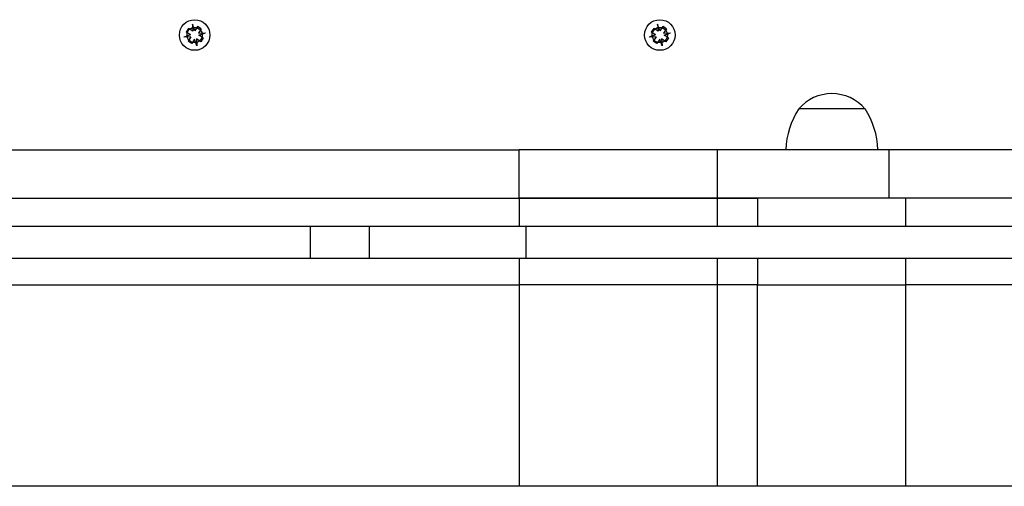
# Model space of a CAD drawing. Units: millimetres. Extents: x 31.38 to 41.16, y 41.44 to 51.39.
# Drawn here: x 38.39 to 38.78, y 45.82 to 46 of the extents above; entities that cross this region are included whole.
import ezdxf

# ---------------------------------------------------------------- set-up
doc = ezdxf.new("R2010")
doc.units = ezdxf.units.MM

# ---------------------------------------------------------------- blocks, each defined once
blk = doc.blocks.new('aa')
at = {"color": 7, "linetype": 'Continuous', "lineweight": 25}
for p, q in [((238.9404, 113.3939), (238.9309, 113.3795)), ((238.9575, 113.3827), (238.9404, 113.3939)), ((238.965, 113.3843), (238.9557, 113.41)), ((238.9557, 113.41), (238.9575, 113.3827)), ((238.9762, 113.4014), (238.965, 113.3843)), ((238.9906, 113.392), (238.9762, 113.4014)), ((238.9906, 113.392), (238.9794, 113.3748)), ((240.7654, 113.3939), (240.7559, 113.3795)), ((240.7825, 113.3827), (240.7654, 113.3939)), ((240.79, 113.3843), (240.7807, 113.41)), ((240.7807, 113.41), (240.7825, 113.3827)), ((240.8012, 113.4014), (240.79, 113.3843)), ((240.8156, 113.392), (240.8012, 113.4014)), ((240.8156, 113.392), (240.8044, 113.3748)), ((238.9481, 113.3683), (238.9223, 113.359)), ((238.9497, 113.3608), (238.9223, 113.359)), ((238.9481, 113.3683), (238.9309, 113.3795)), ((238.9497, 113.3608), (238.9385, 113.3437)), ((238.9529, 113.3342), (238.9385, 113.3437)), ((238.9641, 113.3514), (238.9529, 113.3342)), ((238.9734, 113.3256), (238.9641, 113.3514)), ((238.9716, 113.3529), (238.9734, 113.3256)), ((238.9887, 113.3417), (238.9716, 113.3529)), ((238.9794, 113.3748), (239.0068, 113.3767)), ((238.981, 113.3674), (239.0068, 113.3767)), ((238.9981, 113.3562), (238.981, 113.3674)), ((238.9981, 113.3562), (238.9887, 113.3417)), ((240.7731, 113.3683), (240.7473, 113.359)), ((240.7747, 113.3608), (240.7473, 113.359)), ((240.7731, 113.3683), (240.7559, 113.3795)), ((240.7747, 113.3608), (240.7635, 113.3437)), ((240.7779, 113.3342), (240.7635, 113.3437)), ((240.7891, 113.3514), (240.7779, 113.3342)), ((240.7984, 113.3256), (240.7891, 113.3514)), ((240.7966, 113.3529), (240.7984, 113.3256)), ((240.8137, 113.3417), (240.7966, 113.3529)), ((240.8044, 113.3748), (240.8318, 113.3767)), ((240.806, 113.3674), (240.8318, 113.3767)), ((240.8231, 113.3562), (240.806, 113.3674)), ((240.8231, 113.3562), (240.8137, 113.3417)), ((241.5945, 113.0778), (241.3345, 113.0778)), ((237.6918, 112.9178), (240.2373, 112.9178)), ((240.2373, 112.7278), (240.2373, 112.9178)), ((241.0152, 112.9178), (240.2373, 112.9178)), ((241.0152, 112.7278), (241.0152, 112.9178)), ((241.6897, 112.9178), (241.0152, 112.9178)), ((241.6897, 112.7278), (241.6897, 112.9178)), ((242.6145, 112.9178), (241.6897, 112.9178)), ((237.6918, 112.7278), (240.2373, 112.7278)), ((241.0152, 112.7278), (240.2373, 112.7278)), ((241.0152, 112.7278), (241.1728, 112.7278)), ((241.6897, 112.7278), (241.0152, 112.7278)), ((242.8945, 112.7278), (241.6897, 112.7278)), ((239.4185, 112.4928), (239.4185, 112.6178)), ((239.651, 112.4928), (239.651, 112.6178)), ((240.2652, 112.4928), (240.2652, 112.6178)), ((237.6918, 112.3883), (240.2373, 112.3883)), ((241.0152, 112.3883), (240.2373, 112.3883)), ((241.1728, 112.3883), (241.0152, 112.3883)), ((241.1728, 112.3883), (241.7536, 112.3883)), ((242.243, 112.3883), (241.7536, 112.3883)), ((242.2445, 111.5978), (235.6445, 111.5978))]:
    blk.add_line(p, q, dxfattribs=at)
at = {"color": 8, "linetype": 'Continuous', "lineweight": 25}
for p, q in [((240.2373, 112.7278), (240.2373, 112.6178)), ((241.0152, 112.6178), (241.0152, 112.7278)), ((241.1728, 112.7278), (241.1728, 112.6178)), ((241.7536, 112.7278), (241.7536, 112.6178)), ((240.2373, 112.4928), (240.2373, 112.3883)), ((241.0152, 112.3883), (241.0152, 112.4928)), ((241.1728, 112.4928), (241.1728, 112.3883)), ((241.7536, 112.4928), (241.7536, 112.3883)), ((240.2373, 112.3883), (240.2373, 111.5978)), ((241.0152, 111.5978), (241.0152, 112.3883)), ((241.1728, 111.5978), (241.1728, 112.3883)), ((241.7536, 112.3883), (241.7536, 111.5978))]:
    blk.add_line(p, q, dxfattribs=at)
at = {"color": 7, "linetype": 'Continuous', "lineweight": 25}
for centre, radius in [((238.9645, 113.3678), 0.06), ((240.7895, 113.3678), 0.06), ((238.9645, 113.3678), 0.03), ((240.7895, 113.3678), 0.03)]:
    blk.add_circle(centre, radius, dxfattribs=at)
for centre, radius, start, end in [((241.4645, 112.967), 0.1708, 40.4497, 139.5503), ((241.5845, 112.9119), 0.3, 146.4225, 178.8694), ((241.3446, 112.9119), 0.3, 1.1306, 33.5775)]:
    blk.add_arc(centre, radius, start, end, dxfattribs=at)
for points, knots in [([(240.2373, 112.7278), (240.2672, 112.7278), (240.3272, 112.7278), (240.416, 112.7278), (240.5026, 112.7278), (240.5858, 112.7278), (240.6646, 112.7278), (240.7381, 112.7278), (240.8051, 112.7278), (240.865, 112.7278), (240.9164, 112.7278), (240.9585, 112.7278), (240.9924, 112.7278), (241.0076, 112.7278), (241.0152, 112.7278)], [0, 0, 0, 0, 0.084135, 0.168539, 0.252674, 0.33681, 0.421213, 0.505348, 0.589484, 0.673887, 0.758023, 0.838603, 0.919419, 1, 1, 1, 1]), ([(237.1375, 112.6178), (237.159, 112.6178), (237.2036, 112.6178), (237.2653, 112.6178), (237.3269, 112.6178), (237.3879, 112.6178), (237.4445, 112.6178), (237.497, 112.6178), (237.5449, 112.6178), (237.593, 112.6178), (237.6414, 112.6178), (237.6896, 112.6178), (237.7377, 112.6178), (237.7858, 112.6178), (237.8339, 112.6178), (237.8816, 112.6178), (237.9294, 112.6178), (237.9809, 112.6178), (238.0359, 112.6178), (238.0946, 112.6178), (238.154, 112.6178), (238.2142, 112.6178), (238.2708, 112.6178), (238.3232, 112.6178), (238.3709, 112.6178), (238.4193, 112.6178), (238.4679, 112.6178), (238.5207, 112.6178), (238.5775, 112.6178), (238.6377, 112.6178), (238.6976, 112.6178), (238.757, 112.6178), (238.8157, 112.6178), (238.8735, 112.6178), (238.9301, 112.6178), (238.9821, 112.6178), (239.0294, 112.6178), (239.0718, 112.6178), (239.1134, 112.6178), (239.1541, 112.6178), (239.1946, 112.6178), (239.2342, 112.6178), (239.2731, 112.6178), (239.3106, 112.6178), (239.3471, 112.6178), (239.383, 112.6178), (239.4066, 112.6178), (239.4185, 112.6178)], [0, 0, 0, 0, 0.02753, 0.057091, 0.088184, 0.120093, 0.152003, 0.176537, 0.200188, 0.222641, 0.243687, 0.263299, 0.280785, 0.297791, 0.315204, 0.33369, 0.353458, 0.374416, 0.400749, 0.427768, 0.454782, 0.481145, 0.506378, 0.524463, 0.541963, 0.559263, 0.576894, 0.595208, 0.619251, 0.644509, 0.670676, 0.697306, 0.723882, 0.749858, 0.774709, 0.797981, 0.815258, 0.831306, 0.846297, 0.860684, 0.875243, 0.892518, 0.91139, 0.931877, 0.953742, 0.976602, 1, 1, 1, 1]), ([(239.4185, 112.6178), (239.4405, 112.6178), (239.4842, 112.6178), (239.5365, 112.6178), (239.5753, 112.6178), (239.6004, 112.6178), (239.6266, 112.6178), (239.6427, 112.6178), (239.651, 112.6178)], [0, 0, 0, 0, 0.2861513, 0.5669747, 0.674683, 0.7804316, 0.8851491, 1, 1, 1, 1]), ([(239.651, 112.6178), (239.6589, 112.6178), (239.6744, 112.6178), (239.7034, 112.6178), (239.7346, 112.6178), (239.7672, 112.6178), (239.7999, 112.6178), (239.8331, 112.6178), (239.8651, 112.6178), (239.8953, 112.6178), (239.924, 112.6178), (239.9522, 112.6178), (239.9907, 112.6178), (240.04, 112.6178), (240.0933, 112.6178), (240.1395, 112.6178), (240.1772, 112.6178), (240.211, 112.6178), (240.2396, 112.6178), (240.2575, 112.6178), (240.2652, 112.6178)], [0, 0, 0, 0, 0.048047, 0.09435, 0.138532, 0.18023, 0.219347, 0.256399, 0.298135, 0.342722, 0.391107, 0.442839, 0.496825, 0.605622, 0.713193, 0.786082, 0.853298, 0.912745, 0.962333, 1, 1, 1, 1]), ([(240.2652, 112.6178), (240.2925, 112.6178), (240.3461, 112.6178), (240.4333, 112.6178), (240.5234, 112.6178), (240.6171, 112.6178), (240.7143, 112.6178), (240.8153, 112.6178), (240.9201, 112.6178), (241.0387, 112.6178), (241.1724, 112.6178), (241.322, 112.6178), (241.4787, 112.6178), (241.643, 112.6178), (241.8301, 112.6178), (242.0395, 112.6178), (242.2695, 112.6178), (242.5015, 112.6178), (242.7037, 112.6178), (242.8739, 112.6178), (243.0111, 112.6178), (243.1429, 112.6178), (243.2683, 112.6178), (243.376, 112.6178), (243.4665, 112.6178), (243.5407, 112.6178), (243.6096, 112.6178), (243.6726, 112.6178), (243.7295, 112.6178), (243.7797, 112.6178), (243.8225, 112.6178), (243.8576, 112.6178), (243.8843, 112.6178), (243.9018, 112.6178), (243.9099, 112.6178), (243.9091, 112.6178), (243.9088, 112.6178)], [0, 0, 0, 0, 0.026459, 0.052038, 0.077109, 0.102023, 0.127102, 0.152624, 0.178822, 0.205886, 0.241357, 0.278643, 0.317889, 0.359189, 0.402601, 0.459481, 0.518087, 0.577086, 0.635169, 0.670649, 0.704983, 0.737906, 0.769188, 0.79865, 0.818608, 0.837572, 0.855579, 0.872718, 0.889143, 0.905087, 0.920864, 0.936861, 0.953518, 0.971285, 0.990601, 1, 1, 1, 1]), ([(237.1375, 112.4928), (237.159, 112.4928), (237.2036, 112.4928), (237.2653, 112.4928), (237.3269, 112.4928), (237.3879, 112.4928), (237.4445, 112.4928), (237.497, 112.4928), (237.5449, 112.4928), (237.593, 112.4928), (237.6414, 112.4928), (237.6896, 112.4928), (237.7377, 112.4928), (237.7858, 112.4928), (237.8339, 112.4928), (237.8816, 112.4928), (237.9294, 112.4928), (237.9809, 112.4928), (238.0359, 112.4928), (238.0946, 112.4928), (238.154, 112.4928), (238.2142, 112.4928), (238.2708, 112.4928), (238.3232, 112.4928), (238.3709, 112.4928), (238.4193, 112.4928), (238.4679, 112.4928), (238.5207, 112.4928), (238.5775, 112.4928), (238.6377, 112.4928), (238.6976, 112.4928), (238.757, 112.4928), (238.8157, 112.4928), (238.8735, 112.4928), (238.9301, 112.4928), (238.9821, 112.4928), (239.0294, 112.4928), (239.0718, 112.4928), (239.1134, 112.4928), (239.1541, 112.4928), (239.1946, 112.4928), (239.2342, 112.4928), (239.2731, 112.4928), (239.3106, 112.4928), (239.3471, 112.4928), (239.383, 112.4928), (239.4066, 112.4928), (239.4185, 112.4928)], [0, 0, 0, 0, 0.02753, 0.057091, 0.088184, 0.120093, 0.152003, 0.176537, 0.200188, 0.222641, 0.243687, 0.263299, 0.280785, 0.297791, 0.315204, 0.33369, 0.353458, 0.374416, 0.400749, 0.427768, 0.454782, 0.481145, 0.506378, 0.524463, 0.541963, 0.559263, 0.576894, 0.595208, 0.619251, 0.644509, 0.670676, 0.697306, 0.723882, 0.749858, 0.774709, 0.797981, 0.815258, 0.831306, 0.846297, 0.860684, 0.875243, 0.892518, 0.91139, 0.931877, 0.953742, 0.976602, 1, 1, 1, 1]), ([(239.4185, 112.4928), (239.4405, 112.4928), (239.4842, 112.4928), (239.5365, 112.4928), (239.5753, 112.4928), (239.6004, 112.4928), (239.6266, 112.4928), (239.6427, 112.4928), (239.651, 112.4928)], [0, 0, 0, 0, 0.2861513, 0.5669747, 0.674683, 0.7804316, 0.8851491, 1, 1, 1, 1]), ([(239.651, 112.4928), (239.6589, 112.4928), (239.6744, 112.4928), (239.7034, 112.4928), (239.7346, 112.4928), (239.7672, 112.4928), (239.7999, 112.4928), (239.8331, 112.4928), (239.8651, 112.4928), (239.8953, 112.4928), (239.924, 112.4928), (239.9522, 112.4928), (239.9907, 112.4928), (240.04, 112.4928), (240.0933, 112.4928), (240.1395, 112.4928), (240.1772, 112.4928), (240.211, 112.4928), (240.2396, 112.4928), (240.2575, 112.4928), (240.2652, 112.4928)], [0, 0, 0, 0, 0.048047, 0.09435, 0.138532, 0.18023, 0.219347, 0.256399, 0.298135, 0.342722, 0.391107, 0.442839, 0.496825, 0.605622, 0.713193, 0.786082, 0.853298, 0.912745, 0.962333, 1, 1, 1, 1]), ([(240.2652, 112.4928), (240.2925, 112.4928), (240.3461, 112.4928), (240.4333, 112.4928), (240.5234, 112.4928), (240.6171, 112.4928), (240.7143, 112.4928), (240.8153, 112.4928), (240.9201, 112.4928), (241.0387, 112.4928), (241.1724, 112.4928), (241.322, 112.4928), (241.4787, 112.4928), (241.643, 112.4928), (241.8301, 112.4928), (242.0395, 112.4928), (242.2695, 112.4928), (242.5015, 112.4928), (242.7037, 112.4928), (242.8739, 112.4928), (243.0111, 112.4928), (243.1429, 112.4928), (243.2683, 112.4928), (243.376, 112.4928), (243.4665, 112.4928), (243.5407, 112.4928), (243.6096, 112.4928), (243.6726, 112.4928), (243.7295, 112.4928), (243.7797, 112.4928), (243.8225, 112.4928), (243.8576, 112.4928), (243.8843, 112.4928), (243.9018, 112.4928), (243.9099, 112.4928), (243.9091, 112.4928), (243.9088, 112.4928)], [0, 0, 0, 0, 0.026459, 0.052038, 0.077109, 0.102023, 0.127102, 0.152624, 0.178822, 0.205886, 0.241357, 0.278643, 0.317889, 0.359189, 0.402601, 0.459481, 0.518087, 0.577086, 0.635169, 0.670649, 0.704983, 0.737906, 0.769188, 0.79865, 0.818608, 0.837572, 0.855579, 0.872718, 0.889143, 0.905087, 0.920864, 0.936861, 0.953518, 0.971285, 0.990601, 1, 1, 1, 1])]:
    blk.add_open_spline(points, degree=3, knots=knots, dxfattribs=at)

msp = doc.modelspace()

# ---------------------------------------------------------------- block references
at = {"xscale": 0.09999030128396601, "yscale": 0.09999030128396601, "zscale": 0.09999030128396601}
msp.add_blockref('aa', (14.56769, 34.66249), dxfattribs=at)

doc.saveas('drawing.dxf')
